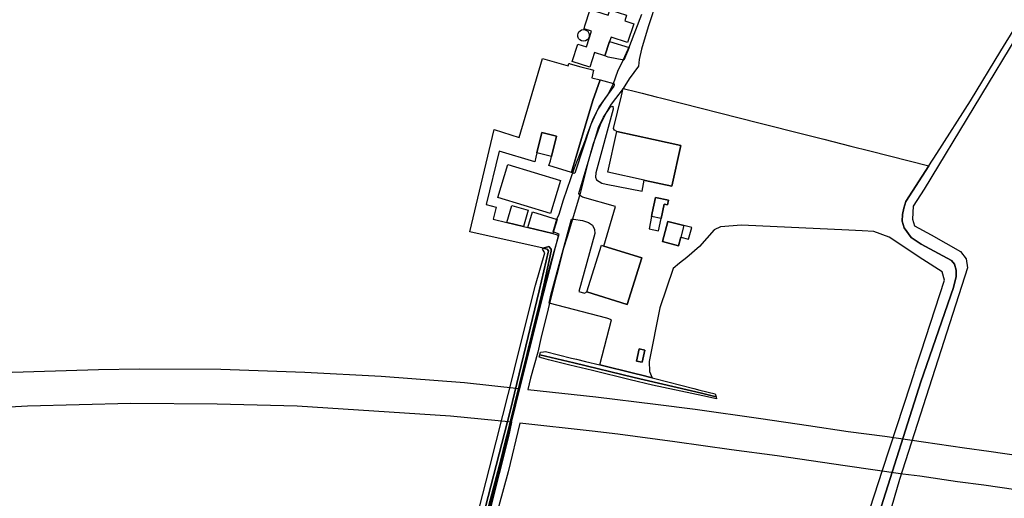
# Model space of a CAD drawing. Extents: x 1719668 to 1732973, y 5024848 to 5037745.
# Drawn here: x 1720666 to 1720965, y 5029404 to 5029549 of the extents above; entities that cross this region are included whole.
import ezdxf

# ---------------------------------------------------------------- set-up
doc = ezdxf.new("R2010")
doc.units = 0
doc.header["$MEASUREMENT"] = 0
for name, color, linetype in [('AR_VRD', 106, 'CONTINUOUS'), ('ATTR', 176, 'CONTINUOUS'), ('EDIFC', 246, 'CONTINUOUS'), ('SCARPT', 116, 'CONTINUOUS'), ('VIAB', 252, 'CONTINUOUS')]:
    doc.layers.add(name, color=color, linetype=linetype)

msp = doc.modelspace()

# ---------------------------------------------------------------- linework, layer by layer
at = {"layer": 'AR_VRD', "linetype": 'Continuous'}
for points in [[(1720970.49, 5029547.45), (1720940.38, 5029497.68), (1720937.02, 5029492.54), (1720936.81, 5029488.6), (1720937.46, 5029486.57), (1720942.48, 5029483.77), (1720951.41, 5029478.79), (1720953.13, 5029476.56), (1720953.49, 5029473.84), (1720932.93, 5029409.64), (1720920.65, 5029367.5)], [(1720926.74, 5029399.33), (1720939.34, 5029439.21), (1720949.32, 5029467.86), (1720950.11, 5029471.2), (1720950.1, 5029473.13), (1720949.61, 5029474.94), (1720948.71, 5029475.98), (1720939.44, 5029480.95), (1720936.48, 5029483), (1720934.33, 5029485.94), (1720933.76, 5029487.94), (1720933.82, 5029490.02), (1720934.2, 5029491.88), (1720934.87, 5029493.94), (1720941.81, 5029504.71), (1720944.23, 5029508.46), (1720954.46, 5029524.51), (1720963.68, 5029539.67), (1720968.25, 5029547.04)], [(1720807.9, 5029400.23), (1720811.95, 5029415.48), (1720813.38, 5029421.28), (1720814.14, 5029424.4), (1720814.99, 5029427.82), (1720815.98, 5029431.87), (1720817, 5029436.01), (1720817.27, 5029437.11), (1720817.58, 5029438.37), (1720817.62, 5029438.5), (1720818.28, 5029441.21), (1720823.04, 5029460.52), (1720823.65, 5029463), (1720824.36, 5029465.88), (1720824.48, 5029466.39), (1720825.01, 5029468.52), (1720827.15, 5029478.83), (1720827.14, 5029479.43), (1720826.48, 5029480.32), (1720824.8, 5029479.81), (1720802.51, 5029484.7), (1720809.84, 5029515.77), (1720817.51, 5029513.39), (1720824.52, 5029537.35), (1720832.39, 5029535.05), (1720832.55, 5029535.84), (1720832.79, 5029535.77), (1720832.97, 5029535.72), (1720836.2, 5029534.83), (1720839.04, 5029534.05), (1720840.03, 5029533.77), (1720839.54, 5029531.44), (1720842.02, 5029530.82), (1720839.87, 5029524.55), (1720837.53, 5029516.76), (1720833.67, 5029503.88), (1720833.32, 5029502.73), (1720826.49, 5029504.82), (1720826.94, 5029506.25), (1720827.26, 5029507.57), (1720828.79, 5029513.75), (1720824.34, 5029514.85), (1720822.82, 5029508.67), (1720822.49, 5029507.34), (1720822.25, 5029505.96), (1720811.36, 5029509.18), (1720807.42, 5029493), (1720810.53, 5029492.25), (1720809.63, 5029488.57), (1720813.73, 5029487.57), (1720818.79, 5029486.36), (1720820.08, 5029486.06), (1720827.73, 5029484.23), (1720829.02, 5029483.79), (1720829.16, 5029483.67), (1720829.33, 5029483.53), (1720824.83, 5029466.2), (1720817.79, 5029437.99), (1720813.48, 5029420.31), (1720808.39, 5029400.72)], [(1720922.65, 5029396.9), (1720926.52, 5029408.71), (1720927.72, 5029412.4), (1720936.31, 5029438.65), (1720937.66, 5029442.75), (1720937.8, 5029443.17), (1720938.2, 5029444.42), (1720939.48, 5029448.33), (1720946.59, 5029470.04), (1720945.85, 5029472.59), (1720939.94, 5029476.32), (1720929.79, 5029483.13), (1720925.13, 5029484.84), (1720921.57, 5029484.98), (1720917.48, 5029485.27), (1720884.97, 5029486.79), (1720878.55, 5029486.27), (1720876.61, 5029485.32), (1720872.18, 5029480.3), (1720868.4, 5029476.95), (1720866.09, 5029475.24), (1720864.23, 5029473.6), (1720860.19, 5029461.63), (1720856.93, 5029445.43), (1720857, 5029442.33), (1720857.8, 5029440.46), (1720854.33, 5029441.31), (1720852.94, 5029441.65), (1720852.54, 5029441.75), (1720841.94, 5029444.36), (1720845.49, 5029458.03), (1720844.04, 5029458.57), (1720826.55, 5029463.09), (1720827.13, 5029465.5), (1720833.36, 5029488.54), (1720833.96, 5029488.55), (1720836.66, 5029488.16), (1720838.49, 5029487.52), (1720839.72, 5029486.75), (1720840.35, 5029485.4), (1720840.44, 5029484.23), (1720835.54, 5029466.67), (1720837.28, 5029466.13), (1720838.03, 5029466.52), (1720850.25, 5029462.69), (1720854.68, 5029476.81), (1720843.16, 5029480.42), (1720846.67, 5029492.38), (1720836.69, 5029495.22), (1720835.77, 5029495.88), (1720835.6, 5029496.38), (1720841.57, 5029516.37), (1720843.09, 5029519.55), (1720845.19, 5029522.65), (1720845.87, 5029522.82), (1720845.96, 5029521.95), (1720840.73, 5029502.6), (1720840.6, 5029501.31), (1720840.93, 5029500.49), (1720842.61, 5029499.54), (1720843.91, 5029499.19), (1720854.85, 5029497.1), (1720855.42, 5029500.37), (1720855.68, 5029500.31), (1720863.82, 5029498.53), (1720866.53, 5029510.93), (1720858.29, 5029512.74), (1720847.14, 5029515.18), (1720846.42, 5029515.52), (1720846.1, 5029516.05), (1720848.53, 5029525.94), (1720849.02, 5029528.26), (1720849.47, 5029528.15), (1720852.75, 5029527.32), (1720854.76, 5029526.81), (1720859.06, 5029525.72), (1720860.78, 5029525.28), (1720890.21, 5029517.81), (1720904.28, 5029514.24), (1720909.91, 5029512.81), (1720915.41, 5029511.41), (1720918.16, 5029510.72), (1720923.86, 5029509.27), (1720941.81, 5029504.71), (1720934.87, 5029493.94), (1720934.2, 5029491.88), (1720933.82, 5029490.02), (1720933.76, 5029487.94), (1720934.33, 5029485.94), (1720936.48, 5029483), (1720939.44, 5029480.95), (1720948.71, 5029475.98), (1720949.61, 5029474.94), (1720950.1, 5029473.13), (1720950.11, 5029471.2), (1720949.32, 5029467.86), (1720939.34, 5029439.21), (1720926.74, 5029399.33)], [(1720803.81, 5029387.91), (1720814.73, 5029430.3), (1720823.58, 5029466.87), (1720826.33, 5029478.97), (1720826.02, 5029479.45), (1720824.8, 5029479.81), (1720826.48, 5029480.32), (1720827.14, 5029479.43), (1720827.15, 5029478.83), (1720825.01, 5029468.52), (1720824.48, 5029466.39), (1720824.36, 5029465.88), (1720823.65, 5029463), (1720823.04, 5029460.52), (1720818.28, 5029441.21), (1720817.62, 5029438.5), (1720817.58, 5029438.37), (1720817.27, 5029437.11), (1720817, 5029436.01), (1720815.98, 5029431.87), (1720814.99, 5029427.82), (1720814.14, 5029424.4), (1720813.38, 5029421.28), (1720811.95, 5029415.48), (1720807.9, 5029400.23)], [(1720804.44, 5029397.28), (1720808.46, 5029413.05), (1720812.52, 5029429.01), (1720815.74, 5029441.78), (1720816.07, 5029443.09), (1720816.09, 5029443.18), (1720822.48, 5029468.5), (1720825.23, 5029478.34), (1720824.53, 5029479.49), (1720824.8, 5029479.81), (1720826.02, 5029479.45), (1720826.33, 5029478.97), (1720823.58, 5029466.87), (1720814.73, 5029430.3), (1720803.81, 5029387.91)]]:
    msp.add_lwpolyline(points, dxfattribs=at)
for points in [[(1720850.9, 5029540.68), (1720849.2, 5029536.83), (1720844.53, 5029537.74), (1720843.52, 5029538.14), (1720844.91, 5029542.42)], [(1720846.08, 5029529.71), (1720846.33, 5029529.4), (1720846.27, 5029529.09), (1720846.23, 5029528.9), (1720843.5, 5029525.13), (1720841.38, 5029521.94), (1720839.21, 5029517.32), (1720834.45, 5029502.84), (1720834.35, 5029502.52), (1720834.26, 5029502.48), (1720834.18, 5029502.44), (1720833.32, 5029502.73), (1720833.67, 5029503.88), (1720837.53, 5029516.76), (1720839.87, 5029524.55), (1720842.02, 5029530.82), (1720843.19, 5029530.5)], [(1720820.25, 5029491.27), (1720818.79, 5029486.36), (1720813.73, 5029487.57), (1720815.27, 5029492.75)], [(1720857.66, 5029489.38), (1720856.88, 5029485.61), (1720859.81, 5029485.01), (1720860.58, 5029488.78), (1720861.47, 5029493.07), (1720862.46, 5029492.87), (1720862.77, 5029494.35), (1720858.85, 5029495.16), (1720857.89, 5029490.49)], [(1720829.06, 5029488.51), (1720827.73, 5029484.23), (1720820.08, 5029486.06), (1720821.48, 5029490.76)], [(1720866.57, 5029483.11), (1720868.91, 5029482.5), (1720869.83, 5029485.99), (1720867.48, 5029486.61), (1720862.59, 5029487.89), (1720860.99, 5029481.78), (1720865.88, 5029480.5)], [(1720841.94, 5029444.36), (1720852.54, 5029441.75), (1720852.94, 5029441.65), (1720854.33, 5029441.31), (1720857.8, 5029440.46), (1720858.68, 5029440.23), (1720870.47, 5029437.22), (1720872.34, 5029436.74), (1720876.99, 5029435.55), (1720877.22, 5029434.71), (1720872.8, 5029435.81), (1720852.36, 5029440.57), (1720834.02, 5029444.95), (1720823.71, 5029447.44), (1720823.91, 5029448.21), (1720824.91, 5029448.34), (1720825.42, 5029448.4), (1720833.4, 5029446.45), (1720834.86, 5029446.09), (1720837.6, 5029445.43)], [(1720853.09, 5029445.54), (1720854.81, 5029445.15), (1720855.66, 5029448.83), (1720853.94, 5029449.22)], [(1720877.22, 5029434.71), (1720877.41, 5029434.04), (1720873.25, 5029434.94), (1720873.17, 5029434.95), (1720857.97, 5029438.22), (1720851.15, 5029439.87), (1720839.71, 5029442.64), (1720832.89, 5029444.32), (1720826.35, 5029445.93), (1720824.23, 5029446.53), (1720824.19, 5029446.54), (1720824.01, 5029446.59), (1720823.53, 5029446.73), (1720823.71, 5029447.44), (1720834.02, 5029444.95), (1720852.36, 5029440.57), (1720872.8, 5029435.81)]]:
    msp.add_lwpolyline(points, close=True, dxfattribs=at)
at = {"layer": 'ATTR', "linetype": 'Continuous'}
msp.add_lwpolyline([(1720837.01, 5029546.11), (1720837.32, 5029546.13), (1720837.75, 5029545.95), (1720838.27, 5029545.58), (1720838.65, 5029545.01), (1720838.77, 5029544.44), (1720838.7, 5029543.84), (1720838.5, 5029543.38), (1720838.08, 5029542.95), (1720837.62, 5029542.67), (1720837.11, 5029542.59), (1720836.42, 5029542.64), (1720835.87, 5029542.98), (1720835.52, 5029543.4), (1720835.28, 5029544.02), (1720835.3, 5029544.48), (1720835.41, 5029544.93), (1720835.63, 5029545.37), (1720835.95, 5029545.7), (1720836.44, 5029546)], close=True, dxfattribs=at)
at = {"layer": 'EDIFC', "linetype": 'Continuous'}
for points in [[(1720839.06, 5029552.19), (1720844.47, 5029550.44), (1720844.99, 5029552.06), (1720850.07, 5029550.42), (1720849.53, 5029548.73), (1720852.23, 5029547.86), (1720850.39, 5029542.17), (1720845.35, 5029543.8), (1720844.91, 5029542.42), (1720843.52, 5029538.14), (1720840.37, 5029539.16), (1720838.92, 5029534.68), (1720833.56, 5029536.41), (1720835.27, 5029541.68), (1720837.9, 5029540.84), (1720839.43, 5029545.59), (1720837.16, 5029546.32), (1720837.44, 5029547.2)], [(1720827.26, 5029507.57), (1720822.82, 5029508.67), (1720824.34, 5029514.85), (1720828.79, 5029513.75)], [(1720866.53, 5029510.93), (1720863.82, 5029498.53), (1720855.68, 5029500.31), (1720855.42, 5029500.37), (1720844.42, 5029502.78), (1720847.14, 5029515.18), (1720858.29, 5029512.74)], [(1720811, 5029495.15), (1720814.05, 5029505.15), (1720830.03, 5029500.28), (1720826.98, 5029490.28)], [(1720862.77, 5029494.35), (1720862.46, 5029492.87), (1720861.47, 5029493.07), (1720860.58, 5029488.78), (1720857.66, 5029489.38), (1720857.89, 5029490.49), (1720858.85, 5029495.16)], [(1720866.57, 5029483.11), (1720865.88, 5029480.5), (1720860.99, 5029481.78), (1720862.59, 5029487.89), (1720867.48, 5029486.61)], [(1720854.68, 5029476.81), (1720850.25, 5029462.69), (1720838.03, 5029466.52), (1720842.45, 5029480.64), (1720843.16, 5029480.42)], [(1720855.66, 5029448.83), (1720854.81, 5029445.15), (1720853.09, 5029445.54), (1720853.94, 5029449.22)]]:
    msp.add_lwpolyline(points, close=True, dxfattribs=at)
at = {"layer": 'SCARPT', "linetype": 'Continuous'}
for points in [[(1720803.81, 5029387.91), (1720814.73, 5029430.3), (1720823.58, 5029466.87), (1720826.33, 5029478.97), (1720826.02, 5029479.45), (1720824.8, 5029479.81), (1720826.48, 5029480.32), (1720827.14, 5029479.43), (1720827.15, 5029478.83), (1720825.01, 5029468.52), (1720824.48, 5029466.39), (1720824.36, 5029465.88), (1720823.65, 5029463), (1720823.04, 5029460.52), (1720818.28, 5029441.21), (1720817.62, 5029438.5), (1720817.58, 5029438.37), (1720817.27, 5029437.11), (1720817, 5029436.01), (1720815.98, 5029431.87), (1720814.99, 5029427.82), (1720814.14, 5029424.4), (1720813.38, 5029421.28), (1720811.95, 5029415.48), (1720807.9, 5029400.23)], [(1720804.44, 5029397.28), (1720808.46, 5029413.05), (1720812.52, 5029429.01), (1720815.74, 5029441.78), (1720816.07, 5029443.09), (1720816.09, 5029443.18), (1720822.48, 5029468.5), (1720825.23, 5029478.34), (1720824.53, 5029479.49), (1720824.8, 5029479.81), (1720826.02, 5029479.45), (1720826.33, 5029478.97), (1720823.58, 5029466.87), (1720814.73, 5029430.3), (1720803.81, 5029387.91)]]:
    msp.add_lwpolyline(points, dxfattribs=at)
for points in [[(1720841.94, 5029444.36), (1720852.54, 5029441.75), (1720852.94, 5029441.65), (1720854.33, 5029441.31), (1720857.8, 5029440.46), (1720858.68, 5029440.23), (1720870.47, 5029437.22), (1720872.34, 5029436.74), (1720876.99, 5029435.55), (1720877.22, 5029434.71), (1720872.8, 5029435.81), (1720852.36, 5029440.57), (1720834.02, 5029444.95), (1720823.71, 5029447.44), (1720823.91, 5029448.21), (1720824.91, 5029448.34), (1720825.42, 5029448.4), (1720833.4, 5029446.45), (1720834.86, 5029446.09), (1720837.6, 5029445.43)], [(1720877.22, 5029434.71), (1720877.41, 5029434.04), (1720873.25, 5029434.94), (1720873.17, 5029434.95), (1720857.97, 5029438.22), (1720851.15, 5029439.87), (1720839.71, 5029442.64), (1720832.89, 5029444.32), (1720826.35, 5029445.93), (1720824.23, 5029446.53), (1720824.19, 5029446.54), (1720824.01, 5029446.59), (1720823.53, 5029446.73), (1720823.71, 5029447.44), (1720834.02, 5029444.95), (1720852.36, 5029440.57), (1720872.8, 5029435.81)]]:
    msp.add_lwpolyline(points, close=True, dxfattribs=at)
at = {"layer": 'VIAB', "linetype": 'Continuous'}
for points in [[(1720859.4, 5029555.35), (1720856.62, 5029546.93), (1720854.64, 5029540.19), (1720853.87, 5029537.02), (1720853.67, 5029534.96), (1720850.88, 5029531.14), (1720849.04, 5029528.23), (1720845.44, 5029523.48), (1720843.76, 5029520.77), (1720842.03, 5029517.19), (1720839.9, 5029511.39), (1720838.17, 5029505.33), (1720836.79, 5029499.6), (1720835.94, 5029496.34), (1720832.1, 5029483.56), (1720830.88, 5029479.5), (1720829.09, 5029472.47), (1720828.54, 5029470.4), (1720824.1, 5029452.34), (1720823.13, 5029448.26), (1720820.92, 5029440.34), (1720820.1, 5029436.91), (1720840.78, 5029434.65), (1720858.9, 5029432.42), (1720870.9, 5029430.95), (1720890.81, 5029428.05), (1720905.31, 5029425.94), (1720917.31, 5029424.2), (1720928.5, 5029422.74), (1720940.22, 5029421.04), (1720952.65, 5029419.24), (1720960.04, 5029418.17), (1720969.77, 5029416.77)], [(1720660.33, 5029442.04), (1720689.79, 5029442.96), (1720702.26, 5029443.12), (1720726.93, 5029443.04), (1720752.46, 5029442.18), (1720775.63, 5029440.98), (1720800.9, 5029438.97), (1720817.52, 5029437.19), (1720818.13, 5029439.94), (1720824.18, 5029464.38), (1720827.3, 5029475.93), (1720829.62, 5029484.04), (1720827.75, 5029484.69), (1720828.87, 5029488.52), (1720829.58, 5029490.07), (1720830.9, 5029494.46), (1720834.3, 5029504.11), (1720837.64, 5029512.68), (1720838.12, 5029514.17), (1720839.88, 5029518.71), (1720841.72, 5029522.66), (1720844.46, 5029526.38), (1720846.1, 5029529.72), (1720847.47, 5029533.5), (1720849.06, 5029536.78), (1720851.05, 5029541.29), (1720854.67, 5029550.72)], [(1720808.54, 5029399.82), (1720814.3, 5029422.64), (1720815.26, 5029426.95), (1720796.59, 5029428.77), (1720750.09, 5029431.8), (1720725.87, 5029432.48), (1720699.6, 5029432.6), (1720668.3, 5029431.8), (1720660.96, 5029431.47)], [(1720983.46, 5029404.25), (1720958.5, 5029407.84), (1720950.55, 5029408.87), (1720939.08, 5029410.63), (1720933.95, 5029411.23), (1720916.43, 5029413.75), (1720895.79, 5029416.73), (1720881.94, 5029418.62), (1720864.67, 5029420.97), (1720847.45, 5029423.32), (1720839.64, 5029424.24), (1720817.65, 5029426.69), (1720814.11, 5029411.9), (1720809.94, 5029396.45)]]:
    msp.add_lwpolyline(points, dxfattribs=at)

doc.saveas('drawing.dxf')
